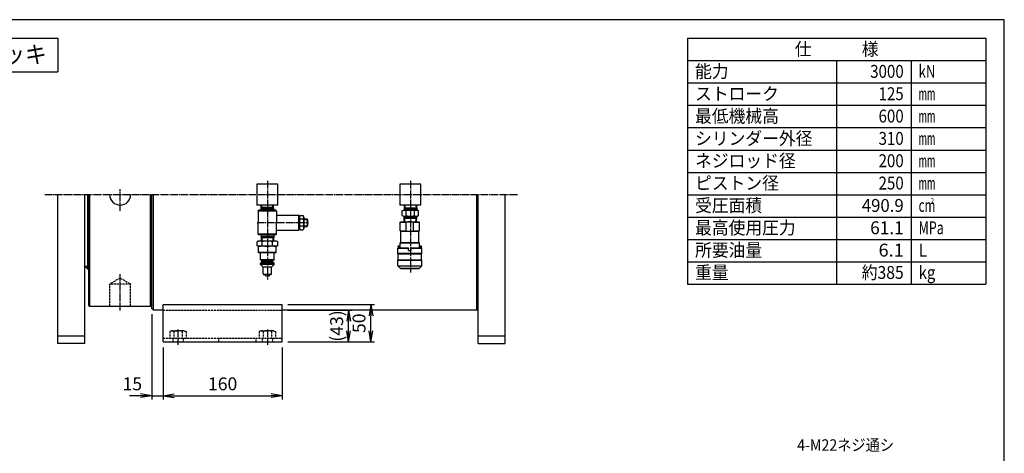
# Model space of a CAD drawing. Extents: x 50 to 2050, y 50 to 1435.
# Drawn here: x 729 to 2050, y 853 to 1435 of the extents above; entities that cross this region are included whole.
import ezdxf
from ezdxf.enums import TextEntityAlignment as Align

# ---------------------------------------------------------------- set-up
doc = ezdxf.new("R2010")
doc.units = 0
doc.linetypes.add('EXLTYPE0', pattern=[4, 3, -1])
doc.linetypes.add('EXLTYPE2', pattern=[13, 10, -1, 1, -1])
doc.layers.get('0').update_dxf_attribs({"linetype": 'CONTINUOUS'})
doc.layers.get('DEFPOINTS').update_dxf_attribs({"linetype": 'CONTINUOUS'})
doc.layers.add('図面枠', color=7, linetype='CONTINUOUS')
doc.layers.add('Ｓ_１_１', color=7, linetype='CONTINUOUS')
doc.styles.add('EXCADDIM1', font='msgothic.ttc')
doc.styles.add('EXCADTTF1', font='msgothic.ttc')
doc.styles.get("Standard").update_dxf_attribs({"font": 'monotxt', "bigfont": 'extfont'})
doc.dimstyles.new('ISO-25', dxfattribs={"dimtxt": 2.5, "dimasz": 2.5, "dimexe": 1.25, "dimexo": 0.625, "dimtad": 1, "dimtxsty": 'STANDARD', "dimcen": 2.5, "dimazin": 3, "dimtfac": 1, "dimtmove": 0, "dimatfit": 3})

# ---------------------------------------------------------------- blocks, each defined once
blk = doc.blocks.new('EX_NORM')
at = {"color": 0, "linetype": 'CONTINUOUS'}
for q in [(-1, 0.167), (-1, 0), (-1, -0.167)]:
    blk.add_line((0, 0), q, dxfattribs=at)
blk = doc.blocks.new('*D47')
at = {"layer": 'DEFPOINTS', "color": 0}
for p in [(906, 1047), (921, 1002.4), (921, 930)]:
    blk.add_point(p, dxfattribs=at)
at = {"layer": 'Ｓ_１_１', "color": 2, "linetype": 'CONTINUOUS'}
for p, q in [((906, 1039.5), (906, 925)), ((921, 994.9), (921, 925)), ((891, 930), (876, 930)), ((906, 930), (921, 930)), ((936, 930), (951, 930))]:
    blk.add_line(p, q, dxfattribs=at)
at = {"layer": 'Ｓ_１_１', "color": 2, "xscale": 15, "yscale": 15, "zscale": 15}
blk.add_blockref('EX_NORM', (906, 930), dxfattribs=at)
at = {"layer": 'Ｓ_１_１', "color": 2, "xscale": 15, "yscale": 15, "zscale": 15, "rotation": 180}
blk.add_blockref('EX_NORM', (921, 930), dxfattribs=at)
at = {"layer": 'Ｓ_１_１', "color": 2, "insert": (879.75, 943.75), "char_height": 17.315, "attachment_point": 5, "style": 'EXCADDIM1'}
blk.add_mtext('15', dxfattribs=at)
blk = doc.blocks.new('*D48')
at = {"layer": 'DEFPOINTS', "color": 0}
for p in [(921, 1002.4), (1081, 1002.4), (1081, 930)]:
    blk.add_point(p, dxfattribs=at)
at = {"layer": 'Ｓ_１_１', "color": 2, "linetype": 'CONTINUOUS'}
for p, q in [((921, 994.9), (921, 925)), ((1081, 994.9), (1081, 925)), ((936, 930), (1066, 930))]:
    blk.add_line(p, q, dxfattribs=at)
at = {"layer": 'Ｓ_１_１', "color": 2, "xscale": 15, "yscale": 15, "zscale": 15, "rotation": 180}
blk.add_blockref('EX_NORM', (921, 930), dxfattribs=at)
at = {"layer": 'Ｓ_１_１', "color": 2, "xscale": 15, "yscale": 15, "zscale": 15}
blk.add_blockref('EX_NORM', (1081, 930), dxfattribs=at)
at = {"layer": 'Ｓ_１_１', "color": 2, "insert": (1001, 943.75), "char_height": 17.315, "attachment_point": 5, "style": 'EXCADDIM1'}
blk.add_mtext('160', dxfattribs=at)
blk = doc.blocks.new('*D49')
at = {"layer": 'DEFPOINTS', "color": 0}
for p in [(1081, 1045), (1170, 1045), (1081, 1002.4)]:
    blk.add_point(p, dxfattribs=at)
at = {"layer": 'Ｓ_１_１', "color": 2, "linetype": 'CONTINUOUS'}
for p, q in [((1088.5, 1045), (1175, 1045)), ((1170, 1017.4), (1170, 1030)), ((1088.5, 1002.4), (1175, 1002.4))]:
    blk.add_line(p, q, dxfattribs=at)
at = {"layer": 'Ｓ_１_１', "color": 2, "xscale": 15, "yscale": 15, "zscale": 15}
for p, rotation in [((1170, 1045), 90), ((1170, 1002.4), 270)]:
    blk.add_blockref('EX_NORM', p, dxfattribs=dict(at, rotation=rotation))
at = {"layer": 'Ｓ_１_１', "color": 2, "insert": (1156.25, 1023.7), "char_height": 17.315, "attachment_point": 5, "rotation": 90, "style": 'EXCADDIM1'}
blk.add_mtext('(43)', dxfattribs=at)
blk = doc.blocks.new('*D50')
at = {"layer": 'DEFPOINTS', "color": 0}
for p in [(1081, 1052.4), (1200, 1052.4), (1081, 1002.4)]:
    blk.add_point(p, dxfattribs=at)
at = {"layer": 'Ｓ_１_１', "color": 2, "linetype": 'CONTINUOUS'}
for p, q in [((1088.5, 1052.4), (1205, 1052.4)), ((1200, 1017.4), (1200, 1037.4)), ((1088.5, 1002.4), (1205, 1002.4))]:
    blk.add_line(p, q, dxfattribs=at)
at = {"layer": 'Ｓ_１_１', "color": 2, "xscale": 15, "yscale": 15, "zscale": 15}
for p, rotation in [((1200, 1052.4), 90), ((1200, 1002.4), 270)]:
    blk.add_blockref('EX_NORM', p, dxfattribs=dict(at, rotation=rotation))
at = {"layer": 'Ｓ_１_１', "color": 2, "insert": (1186.25, 1027.4), "char_height": 17.315, "attachment_point": 5, "rotation": 90, "style": 'EXCADDIM1'}
blk.add_mtext('50', dxfattribs=at)

msp = doc.modelspace()

# ---------------------------------------------------------------- linework, layer by layer
at = {"layer": '図面枠', "color": 5, "linetype": 'CONTINUOUS'}
for p, q in [((2050, 1435), (50, 1435)), ((2050, 50), (2050, 1435))]:
    msp.add_line(p, q, dxfattribs=at)
at = {"layer": '図面枠', "color": 3, "linetype": 'CONTINUOUS'}
for p, q in [((75, 1410), (780, 1410)), ((780, 1410), (780, 1365)), ((1625, 1410), (2025, 1410)), ((1625, 1410), (1625, 1080)), ((2025, 1410), (2025, 1080)), ((1625, 1380), (2025, 1380)), ((75, 1365), (780, 1365)), ((1625, 1080), (2025, 1080))]:
    msp.add_line(p, q, dxfattribs=at)
at = {"layer": '図面枠', "color": 2, "linetype": 'CONTINUOUS'}
for p, q in [((1825, 1380), (1825, 1080)), ((1925, 1380), (1925, 1080)), ((1625, 1350), (2025, 1350)), ((1625, 1320), (2025, 1320)), ((1625, 1290), (2025, 1290)), ((1625, 1260), (2025, 1260)), ((1625, 1230), (2025, 1230)), ((1625, 1200), (2025, 1200)), ((1625, 1170), (2025, 1170)), ((1625, 1140), (2025, 1140)), ((1625, 1110), (2025, 1110))]:
    msp.add_line(p, q, dxfattribs=at)
at = {"layer": 'Ｓ_１_１', "color": 1, "linetype": 'EXLTYPE2'}
for p, q in [((1061, 1218.75), (1061, 1085.9)), ((1253, 1218.75), (1253, 1095.6)), ((863.5, 1178.4), (863.5, 1207.6)), ((1396.5, 1200), (761.5, 1200)), ((1047.119, 1162.5), (1116.011, 1162.5)), ((863.5, 1044.4), (863.5, 1093.2)), ((941, 1019.14), (941, 998.18)), ((1061, 1019.14), (1061, 998.18))]:
    msp.add_line(p, q, dxfattribs=at)
at = {"layer": 'Ｓ_１_１', "color": 3, "linetype": 'CONTINUOUS'}
for p, q in [((1075, 1214), (1047, 1214)), ((1047, 1214), (1047, 1186)), ((1075, 1186), (1075, 1214)), ((1267, 1214), (1239, 1214)), ((1239, 1214), (1239, 1186)), ((1267, 1186), (1267, 1214)), ((780, 1000), (780, 1200)), ((816, 1000), (816, 1200)), ((820, 1100), (820, 1200)), ((821, 1200), (821, 1052)), ((823, 1050), (823, 1200)), ((904, 1050), (904, 1200)), ((906, 1047), (906, 1200)), ((906, 1047), (906, 1200)), ((908, 1045), (908, 1200)), ((1342, 1045), (1342, 1200)), ((1344, 1047), (1344, 1200)), ((1380, 1000), (1380, 1200)), ((1075, 1186), (1047, 1186)), ((1048.5, 1178), (1049.5, 1179)), ((1048.5, 1178), (1048.5, 1162.5)), ((1073.5, 1178), (1048.5, 1178)), ((1061, 1179), (1049.5, 1179)), ((1052.5, 1179), (1052.744, 1186)), ((1053.64, 1183), (1052.575, 1181.155)), ((1069.425, 1181.155), (1052.575, 1181.155)), ((1061, 1183), (1052.64, 1183)), ((1053.64, 1183), (1053.745, 1186)), ((1069.36, 1183), (1061, 1183)), ((1072.5, 1179), (1061, 1179)), ((1068.36, 1183), (1068.255, 1186)), ((1068.36, 1183), (1069.425, 1181.155)), ((1069.5, 1179), (1069.256, 1186)), ((1073.5, 1178), (1072.5, 1179)), ((1073.5, 1178), (1073.5, 1162.5)), ((1267, 1186), (1239, 1186)), ((1242.03, 1178.151), (1243.5, 1179)), ((1242.03, 1171.849), (1242.03, 1178.151)), ((1243.5, 1179), (1262.5, 1179)), ((1244.504, 1180.383), (1244.5, 1180.375)), ((1244.5, 1180.375), (1261.5, 1180.375)), ((1244.5, 1180.375), (1244.5, 1179)), ((1244.68, 1186), (1244.504, 1180.383)), ((1245.409, 1181.95), (1244.504, 1180.383)), ((1261.447, 1181.95), (1244.553, 1181.95)), ((1245.536, 1186), (1245.409, 1181.95)), ((1247.515, 1171.849), (1247.515, 1178.151)), ((1258.485, 1171.849), (1258.485, 1178.151)), ((1260.464, 1186), (1260.591, 1181.95)), ((1260.591, 1181.95), (1261.496, 1180.383)), ((1261.32, 1186), (1261.496, 1180.383)), ((1261.496, 1180.383), (1261.5, 1180.375)), ((1261.5, 1180.375), (1261.5, 1179)), ((1263.97, 1178.151), (1262.5, 1179)), ((1263.97, 1171.849), (1263.97, 1178.151)), ((1073.5, 1172.5), (1103, 1172.5)), ((1103, 1172.5), (1103, 1162.5)), ((1104, 1171.5), (1103, 1172.5)), ((1104, 1169.992), (1105, 1172)), ((1104, 1171.5), (1104, 1162.5)), ((1109.306, 1167.093), (1104.694, 1167.093)), ((1105, 1172), (1109, 1172)), ((1110, 1169.992), (1109, 1172)), ((1110, 1169.992), (1110, 1162.5)), ((1110, 1167.5), (1114.25, 1167.5)), ((1110, 1166.75), (1115, 1166.75)), ((1114.25, 1167.5), (1114.25, 1157.5)), ((1114.25, 1167.5), (1115, 1166.75)), ((1115, 1166.75), (1115, 1158.25)), ((1239.228, 1162.908), (1240.228, 1163.485)), ((1239.228, 1162.908), (1247.228, 1162.908)), ((1239.228, 1151.563), (1239.228, 1162.908)), ((1240.228, 1163.485), (1264.228, 1163.485)), ((1242.03, 1171.849), (1243.5, 1171)), ((1243.5, 1171), (1262.5, 1171)), ((1244.5, 1169.625), (1244.5, 1171)), ((1244.5, 1169.625), (1261.5, 1169.625)), ((1244.504, 1169.617), (1244.5, 1169.625)), ((1245.409, 1168.05), (1244.504, 1169.617)), ((1244.696, 1163.485), (1244.504, 1169.617)), ((1261.447, 1168.05), (1244.553, 1168.05)), ((1245.552, 1163.485), (1245.409, 1168.05)), ((1247.228, 1151.563), (1247.228, 1162.908)), ((1257.228, 1151.563), (1257.228, 1162.908)), ((1257.228, 1162.908), (1265.228, 1162.908)), ((1260.448, 1163.485), (1260.591, 1168.05)), ((1260.591, 1168.05), (1261.496, 1169.617)), ((1261.304, 1163.485), (1261.496, 1169.617)), ((1261.496, 1169.617), (1261.5, 1169.625)), ((1261.5, 1169.625), (1261.5, 1171)), ((1263.97, 1171.849), (1262.5, 1171)), ((1264.228, 1163.485), (1265.228, 1162.908)), ((1265.228, 1151.563), (1265.228, 1162.908)), ((1048.5, 1147), (1048.5, 1162.5)), ((1073.5, 1147), (1073.5, 1162.5)), ((1073.5, 1152.5), (1103, 1152.5)), ((1103, 1162.5), (1103, 1152.5)), ((1103, 1152.5), (1104, 1153.5)), ((1104, 1162.5), (1104, 1153.5)), ((1104, 1155.008), (1105, 1153)), ((1109.306, 1157.907), (1104.694, 1157.907)), ((1105, 1153), (1109, 1153)), ((1110, 1155.008), (1109, 1153)), ((1110, 1162.5), (1110, 1155.008)), ((1110, 1158.25), (1115, 1158.25)), ((1110, 1157.5), (1114.25, 1157.5)), ((1115, 1158.25), (1114.25, 1157.5)), ((1239.228, 1151.563), (1247.228, 1151.563)), ((1239.228, 1151.562), (1240.228, 1150.985)), ((1240.228, 1135.985), (1240.228, 1150.985)), ((1240.228, 1150.985), (1264.228, 1150.985)), ((1257.228, 1151.563), (1265.228, 1151.563)), ((1264.228, 1150.985), (1265.228, 1151.562)), ((1264.228, 1135.985), (1264.228, 1150.985)), ((1049, 1137.707), (1047.144, 1136.635)), ((1047.144, 1131.779), (1047.144, 1136.635)), ((1049.5, 1146), (1048.5, 1147)), ((1073.5, 1147), (1048.5, 1147)), ((1073, 1137.707), (1049, 1137.707)), ((1061, 1146), (1049.5, 1146)), ((1052.5, 1146), (1052.79, 1137.707)), ((1069.425, 1143.845), (1052.575, 1143.845)), ((1053.64, 1142), (1052.575, 1143.845)), ((1061, 1142), (1052.64, 1142)), ((1053.64, 1142), (1053.79, 1137.707)), ((1054.072, 1131.779), (1054.072, 1136.635)), ((1072.5, 1146), (1061, 1146)), ((1069.36, 1142), (1061, 1142)), ((1067.928, 1131.779), (1067.928, 1136.635)), ((1068.36, 1142), (1068.21, 1137.707)), ((1068.36, 1142), (1069.425, 1143.845)), ((1069.5, 1146), (1069.21, 1137.707)), ((1072.5, 1146), (1073.5, 1147)), ((1074.856, 1136.635), (1073, 1137.707)), ((1074.856, 1131.779), (1074.856, 1136.635)), ((1049, 1130.707), (1047.144, 1131.779)), ((1073, 1130.707), (1049, 1130.707)), ((1049.25, 1122.207), (1049.25, 1130.707)), ((1072.75, 1122.207), (1072.75, 1130.707)), ((1074.856, 1131.779), (1073, 1130.707)), ((1236.228, 1127.985), (1236.728, 1128.485)), ((1236.228, 1127.985), (1250.478, 1127.985)), ((1236.228, 1120.985), (1236.228, 1127.985)), ((1236.728, 1130.985), (1237.228, 1131.485)), ((1236.728, 1129.985), (1236.728, 1130.985)), ((1236.728, 1129.985), (1237.228, 1129.485)), ((1236.728, 1128.485), (1250.478, 1128.485)), ((1237.228, 1131.485), (1239.228, 1131.485)), ((1237.228, 1129.485), (1239.228, 1129.485)), ((1239.228, 1135.408), (1240.228, 1135.985)), ((1239.228, 1135.408), (1265.228, 1135.408)), ((1239.228, 1128.485), (1239.228, 1135.408)), ((1240.228, 1135.985), (1264.228, 1135.985)), ((1250.373, 1127.985), (1250.478, 1127.803)), ((1250.478, 1124.985), (1250.478, 1128.485)), ((1250.478, 1124.985), (1253.978, 1124.985)), ((1253.978, 1128.485), (1267.728, 1128.485)), ((1253.978, 1124.985), (1253.978, 1128.485)), ((1253.978, 1127.985), (1268.228, 1127.985)), ((1253.978, 1127.803), (1254.083, 1127.985)), ((1264.228, 1135.985), (1265.228, 1135.408)), ((1265.228, 1128.485), (1265.228, 1135.408)), ((1265.228, 1131.485), (1267.228, 1131.485)), ((1265.228, 1129.485), (1267.228, 1129.485)), ((1267.228, 1131.485), (1267.727, 1130.985)), ((1267.228, 1129.485), (1267.728, 1129.985)), ((1267.728, 1129.985), (1267.728, 1130.985)), ((1267.728, 1128.485), (1268.228, 1127.985)), ((1268.228, 1120.985), (1268.228, 1127.985)), ((1072.75, 1122.207), (1049.25, 1122.207)), ((1049.75, 1121.707), (1049.25, 1122.207)), ((1072.25, 1121.707), (1049.75, 1121.707)), ((1052, 1112.707), (1052, 1121.707)), ((1053.5, 1111.207), (1052, 1112.707)), ((1070, 1112.707), (1052, 1112.707)), ((1068.5, 1111.207), (1053.5, 1111.207)), ((1053.5, 1109.707), (1053.5, 1111.207)), ((1070, 1112.707), (1068.5, 1111.207)), ((1068.5, 1109.707), (1068.5, 1111.207)), ((1070, 1112.707), (1070, 1121.707)), ((1072.75, 1122.207), (1072.25, 1121.707)), ((1236.227, 1120.985), (1236.728, 1120.485)), ((1268.228, 1120.985), (1236.228, 1120.985)), ((1236.228, 1111.985), (1236.728, 1112.485)), ((1236.228, 1111.985), (1268.228, 1111.985)), ((1236.228, 1104.485), (1236.228, 1111.985)), ((1236.728, 1120.485), (1267.728, 1120.485)), ((1236.728, 1112.485), (1236.728, 1120.485)), ((1236.728, 1112.485), (1267.728, 1112.485)), ((1267.728, 1120.485), (1268.228, 1120.985)), ((1267.728, 1112.485), (1267.728, 1120.485)), ((1267.728, 1112.485), (1268.228, 1111.985)), ((1268.228, 1104.485), (1268.228, 1111.985)), ((820, 1100), (816, 1104)), ((816, 1104), (821, 1104)), ((820, 1100), (821, 1100)), ((1053.5, 1109.707), (1052, 1108.207)), ((1052, 1106.207), (1052, 1108.207)), ((1070, 1108.207), (1052, 1108.207)), ((1070, 1106.207), (1052, 1106.207)), ((1055.5, 1102.707), (1052, 1106.207)), ((1068.5, 1109.707), (1053.5, 1109.707)), ((1066.5, 1102.707), (1055.5, 1102.707)), ((1055.5, 1093.707), (1055.5, 1102.707)), ((1070, 1106.207), (1066.5, 1102.707)), ((1066.5, 1093.707), (1066.5, 1102.707)), ((1070, 1108.207), (1068.5, 1109.707)), ((1070, 1106.207), (1070, 1108.207)), ((1236.228, 1104.485), (1268.228, 1104.485)), ((1239.228, 1101.485), (1236.228, 1104.485)), ((1239.228, 1101.485), (1265.228, 1101.485)), ((1240.228, 1100.985), (1240.228, 1101.485)), ((1240.228, 1100.985), (1264.228, 1100.985)), ((1264.228, 1100.985), (1264.228, 1101.485)), ((1265.228, 1101.485), (1268.228, 1104.485)), ((1065.5, 1092.707), (1056.5, 1092.707)), ((1059.5, 1090.707), (1057.5, 1092.707)), ((1062.5, 1090.707), (1059.5, 1090.707)), ((1064.5, 1092.707), (1062.5, 1090.707)), ((823, 1050), (821, 1052)), ((904, 1050), (823, 1050)), ((906, 1052), (904, 1050)), ((906, 1047), (908, 1045)), ((906, 1047), (908, 1045)), ((921, 1045), (908, 1045)), ((921, 1002.4), (921, 1052.4)), ((921, 1052.4), (1081, 1052.4)), ((1081, 1002.4), (1081, 1052.4)), ((1342, 1045), (1081, 1045)), ((1342, 1045), (1344, 1047)), ((1344, 1000), (1344, 1051)), ((816, 1010), (780, 1010)), ((1380, 1010), (1344, 1010)), ((816, 1000), (780, 1000)), ((921, 1002.4), (1081, 1002.4)), ((1344, 1000), (1380, 1000))]:
    msp.add_line(p, q, dxfattribs=at)
at = {"layer": 'Ｓ_１_１', "color": 2, "linetype": 'EXLTYPE0'}
for p, q in [((863.5, 1088.083), (849.5, 1080)), ((863.5, 1088.083), (877.5, 1080)), ((849.5, 1050), (849.5, 1080)), ((877.5, 1080), (849.5, 1080)), ((877.5, 1050), (877.5, 1080)), ((921, 1045), (1081, 1045)), ((921, 1007.4), (1081, 1007.4)), ((932.773, 1017.4), (930.03, 1016.4)), ((930.03, 1016.4), (930.03, 1007.4)), ((932.773, 1017.4), (941.142, 1017.4)), ((934, 1007.4), (934, 1002.4)), ((935.515, 1016.4), (935.515, 1007.4)), ((949.227, 1017.4), (940.858, 1017.4)), ((946.485, 1016.4), (946.485, 1007.4)), ((948, 1007.4), (948, 1002.4)), ((949.227, 1017.4), (951.97, 1016.4)), ((951.97, 1016.4), (951.97, 1007.4)), ((996, 1002.4), (996, 1007.4)), ((1046, 1002.4), (1046, 1007.4)), ((1052.773, 1017.4), (1050.03, 1016.4)), ((1050.03, 1016.4), (1050.03, 1007.4)), ((1052.773, 1017.4), (1061.142, 1017.4)), ((1054, 1007.4), (1054, 1002.4)), ((1055.515, 1016.4), (1055.515, 1007.4)), ((1069.227, 1017.4), (1060.858, 1017.4)), ((1066.485, 1016.4), (1066.485, 1007.4)), ((1068, 1007.4), (1068, 1002.4)), ((1069.227, 1017.4), (1071.97, 1016.4)), ((1071.97, 1016.4), (1071.97, 1007.4))]:
    msp.add_line(p, q, dxfattribs=at)
at = {"layer": 'Ｓ_１_１', "color": 3, "linetype": 'CONTINUOUS'}
for centre, radius, start, end in [((863.5, 1200), 14, 180, 0), ((1244.773, 1174.144), 4.856, 55.615753, 115.615753), ((1253, 1160.849), 18.151, 72.412046, 107.587954), ((1261.227, 1174.144), 4.856, 64.384247, 124.384247), ((1110, 1169.992), 6, 179.999958, 208.902136), ((1119.542, 1162.5), 15.542, 162.812632, 197.187368), ((1119.542, 1162.5), 15.542, 159.33452, 159.334521), ((1104, 1169.992), 6, 331.097816, 359.999958), ((1094.458, 1162.5), 15.542, 342.812632, 17.187368), ((1244.773, 1175.856), 4.856, 244.384247, 304.384247), ((1252.228, 1141.546), 21.939, 76.826537, 103.173528), ((1253, 1189.151), 18.151, 252.412046, 287.587954), ((1261.227, 1175.856), 4.856, 235.615753, 295.615753), ((1110, 1155.008), 6, 151.097856, 180.000008), ((1119.542, 1162.5), 15.542, 200.665476, 200.665484), ((1094.458, 1162.5), 15.542, 339.334522, 339.334524), ((1104, 1155.008), 6, 0, 28.902144), ((1252.228, 1172.925), 21.939, 256.826514, 283.173476), ((1050.608, 1131.573), 6.134, 55.615416, 124.384574), ((1061, 1114.779), 22.928, 72.411821, 107.588115), ((1071.392, 1131.573), 6.134, 55.615402, 124.384561), ((1050.608, 1136.841), 6.134, 235.615438, 304.384583), ((1061, 1153.635), 22.928, 252.411858, 287.588166), ((1071.392, 1136.841), 6.134, 235.615369, 304.384514), ((1056.5, 1093.707), 1, 179.999997, 269.999978), ((1065.5, 1093.707), 1, 269.999978, 359.999975)]:
    msp.add_arc(centre, radius, start, end, dxfattribs=at)
at = {"layer": 'Ｓ_１_１', "color": 2, "linetype": 'EXLTYPE0'}
for centre, radius, start, end in [((932.773, 1013.14), 4.26, 49.932013, 90), ((941, 1001.858), 15.542, 69.334522, 110.665478), ((941, 1001.858), 15.542, 69.334522, 110.665478), ((949.227, 1013.14), 4.26, 90, 130.067987), ((1052.773, 1013.14), 4.26, 49.932013, 90), ((1061, 1001.858), 15.542, 69.334522, 110.665478), ((1061, 1001.858), 15.542, 69.334522, 110.665478), ((1069.227, 1013.14), 4.26, 90, 130.067987)]:
    msp.add_arc(centre, radius, start, end, dxfattribs=at)

# ---------------------------------------------------------------- texts
at = {"layer": '図面枠', "color": 4, "linetype": 'CONTINUOUS', "style": 'EXCADTTF1', "width": 0.999231}
for s, height, p, p2 in [('3000kN125ストローク安全ナット付き油圧ジャッキ', 23.08603, (90, 1376.719), (765, 1376.719)), ('仕\u3000\u3000\u3000様', 17.3145, (1768.75, 1386.914), (1881.25, 1386.914)), ('能力', 17.3145, (1635, 1356.914), (1680, 1356.914)), ('3000', 17.3145, (1870, 1356.914), (1915, 1356.914)), ('kN', 17.3145, (1935, 1356.914), (1957.5, 1356.914)), ('ストローク', 17.3145, (1635, 1326.914), (1747.5, 1326.914)), ('125', 17.3145, (1881.25, 1326.914), (1915, 1326.914)), ('mm', 17.3145, (1935, 1326.914), (1957.5, 1326.914)), ('最低機械高', 17.3145, (1635, 1296.914), (1747.5, 1296.914)), ('600', 17.3145, (1881.25, 1296.914), (1915, 1296.914)), ('mm', 17.3145, (1935, 1296.914), (1957.5, 1296.914)), ('シリンダー外径', 17.3145, (1635, 1266.914), (1792.5, 1266.914)), ('310', 17.3145, (1881.25, 1266.914), (1915, 1266.914)), ('mm', 17.3145, (1935, 1266.914), (1957.5, 1266.914)), ('ネジロッド径', 17.3145, (1635, 1236.914), (1770, 1236.914)), ('200', 17.3145, (1881.25, 1236.914), (1915, 1236.914)), ('mm', 17.3145, (1935, 1236.914), (1957.5, 1236.914)), ('ピストン径', 17.3145, (1635, 1206.914), (1747.5, 1206.914)), ('250', 17.3145, (1881.25, 1206.914), (1915, 1206.914)), ('mm', 17.3145, (1935, 1206.914), (1957.5, 1206.914)), ('受圧面積', 17.3145, (1635, 1176.914), (1725, 1176.914)), ('490.9', 17.3145, (1858.75, 1176.914), (1915, 1176.914)), ('cm', 17.3145, (1935, 1176.914), (1957.5, 1176.914)), ('2', 7.792, (1950.75, 1187.549), (1955.812, 1187.549)), ('最高使用圧力', 17.3145, (1635, 1146.914), (1770, 1146.914)), ('61.1', 17.3145, (1870, 1146.914), (1915, 1146.914)), ('MPa', 17.3145, (1935, 1146.914), (1968.75, 1146.914)), ('所要油量', 17.3145, (1635, 1116.914), (1725, 1116.914)), ('6.1', 17.3145, (1881.25, 1116.914), (1915, 1116.914)), ('L', 17.315, (1935, 1116.914), (1946.25, 1116.914)), ('重量', 17.3145, (1635, 1086.914), (1680, 1086.914)), ('約385', 17.3145, (1858.75, 1086.914), (1915, 1086.914)), ('kg', 17.3145, (1935, 1086.914), (1957.5, 1086.914))]:
    msp.add_text(s, height=height, dxfattribs=at).set_placement(p, p2, align=Align.FIT)
at = {"layer": 'Ｓ_１_１', "color": 4, "linetype": 'CONTINUOUS', "style": 'EXCADTTF1', "width": 0.999231}
msp.add_text('4-M22ネジ通シ', height=15.3907, dxfattribs=at).set_placement((1772, 856.129), (1902, 856.129), align=Align.FIT)

# ---------------------------------------------------------------- dimensions: what is measured, and where the dimension line sits
at = {"layer": 'Ｓ_１_１', "color": 2, "linetype": 'CONTINUOUS'}
for base, p1, p2, override, picture, middle in [((921, 930), (906, 1047), (921, 1002.4), {"dimtxt": 17.314521, "dimasz": 15, "dimexe": 5, "dimexo": 7.5, "dimgap": 0, "dimtad": 1, "dimjust": 1, "dimtih": 0, "dimtoh": 0, "dimdec": 2, "dimzin": 8, "dimlunit": 2, "dimtxsty": 'EXCADDIM1', "dimblk1": 'EX_NORM', "dimblk2": 'EX_NORM', "dimsah": 1, "dimse1": 0, "dimse2": 0, "dimclrd": 2, "dimclre": 2, "dimclrt": 2, "dimtmove": 2}, '*D47', (879.75, 943.75)), ((1081, 930), (921, 1002.4), (1081, 1002.4), {"dimtxt": 17.314521, "dimasz": 15, "dimexe": 5, "dimexo": 7.5, "dimgap": 0, "dimtad": 1, "dimjust": 0, "dimtih": 0, "dimtoh": 0, "dimdec": 2, "dimzin": 8, "dimlunit": 2, "dimtxsty": 'EXCADDIM1', "dimblk1": 'EX_NORM', "dimblk2": 'EX_NORM', "dimsah": 1, "dimse1": 0, "dimse2": 0, "dimclrd": 2, "dimclre": 2, "dimclrt": 2, "dimtmove": 2}, '*D48', (1001, 943.75))]:
    dim = msp.add_linear_dim(base=base, p1=p1, p2=p2, dimstyle='ISO-25', override=override, dxfattribs=at)
    dim.commit()
    dim.dimension.update_dxf_attribs({"geometry": picture, "text_midpoint": middle, "dimtype": 160})
dim = msp.add_linear_dim(base=(1200, 1052.4), p1=(1081, 1002.4), p2=(1081, 1052.4), angle=90, dimstyle='ISO-25', override={"dimtxt": 17.314521, "dimasz": 15, "dimexe": 5, "dimexo": 7.5, "dimgap": 0, "dimtad": 1, "dimjust": 0, "dimtih": 0, "dimtoh": 0, "dimdec": 2, "dimzin": 8, "dimlunit": 2, "dimtxsty": 'EXCADDIM1', "dimblk1": 'EX_NORM', "dimblk2": 'EX_NORM', "dimsah": 1, "dimse1": 0, "dimse2": 0, "dimclrd": 2, "dimclre": 2, "dimclrt": 2, "dimtmove": 2}, dxfattribs=at)
dim.commit()
dim.dimension.update_dxf_attribs({"geometry": '*D50', "text_midpoint": (1186.25, 1027.4), "dimtype": 160})
dim = msp.add_linear_dim(base=(1170, 1045), p1=(1081, 1002.4), p2=(1081, 1045), angle=90, text='(43)', dimstyle='ISO-25', override={"dimtxt": 17.314521, "dimasz": 15, "dimexe": 5, "dimexo": 7.5, "dimgap": 0, "dimtad": 1, "dimjust": 0, "dimtih": 0, "dimtoh": 0, "dimdec": 2, "dimzin": 8, "dimlunit": 2, "dimtxsty": 'EXCADDIM1', "dimblk1": 'EX_NORM', "dimblk2": 'EX_NORM', "dimsah": 1, "dimse1": 0, "dimse2": 0, "dimclrd": 2, "dimclre": 2, "dimclrt": 2, "dimtmove": 2}, dxfattribs=at)
dim.commit()
dim.dimension.update_dxf_attribs({"geometry": '*D49', "text_midpoint": (1156.25, 1023.7), "dimtype": 160})

doc.saveas('drawing.dxf')
